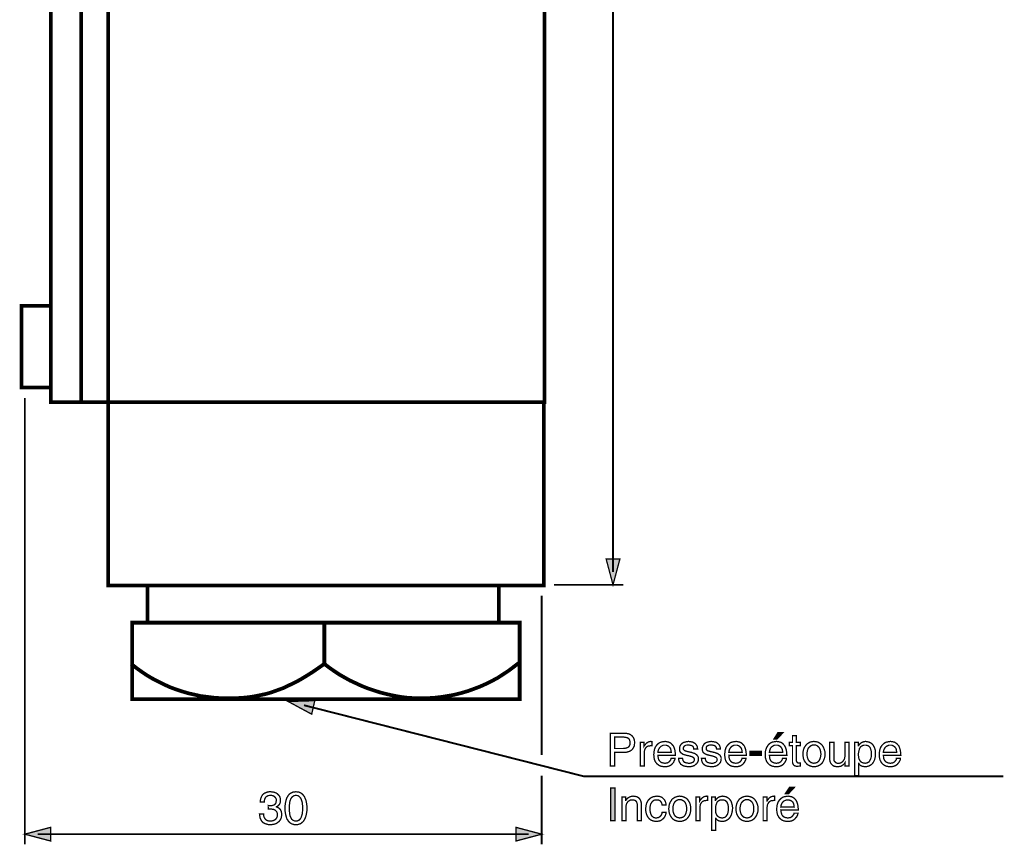
# Model space of a CAD drawing. Extents: x -2.34 to 2.33, y -3.81 to 3.8.
# Drawn here: x -2.34 to -0.09, y 0.03 to 1.91 of the extents above; entities that cross this region are included whole.
import ezdxf

# ---------------------------------------------------------------- set-up
doc = ezdxf.new("R2010")
doc.units = 0
doc.header["$LTSCALE"] = 0.000394
doc.layers.add('PLAN_1', color=7, linetype='CONTINUOUS')

msp = doc.modelspace()

# ---------------------------------------------------------------- linework, layer by layer
at = {"layer": 'PLAN_1', "linetype": 'CONTINUOUS', "const_width": 0.008551}
for points in [[(-1.138102, 1.039063), (-1.138102, 3.542823), (-2.224382, 3.542823), (-2.26572, 3.24013), (-2.135047, 3.24013), (-2.135047, 1.039063), (-1.138102, 1.039063)], [(-2.135047, 1.039063), (-2.135047, 3.239654), (-2.26572, 3.239654), (-2.26572, 1.039063), (-2.135047, 1.039063)], [(-2.196346, 3.239181), (-2.196346, 1.040012)], [(-2.26572, 1.072799), (-2.26572, 1.259075), (-2.332724, 1.259075), (-2.332724, 1.072799), (-2.26572, 1.072799)], [(-1.139528, 0.620421), (-1.139528, 1.039063), (-2.135047, 1.039063), (-2.135047, 0.620421), (-1.139528, 0.620421)], [(-1.242169, 0.535362), (-1.242169, 0.620421), (-2.045236, 0.620421), (-2.045236, 0.535362), (-1.242169, 0.535362)], [(-1.19465, 0.360492), (-1.19465, 0.535362), (-2.079925, 0.535362), (-2.079925, 0.360492), (-1.19465, 0.360492)], [(-1.64085, 0.535362), (-1.64085, 0.440327)], [(-2.082299, 0.441276), (-2.070894, 0.432248), (-2.059016, 0.423693), (-2.047134, 0.415614), (-2.034307, 0.408012), (-2.021476, 0.401358), (-2.008169, 0.394709), (-1.994866, 0.388531), (-1.981083, 0.383303), (-1.966831, 0.378551), (-1.952575, 0.374276), (-1.937843, 0.370949), (-1.92311, 0.367622), (-1.907906, 0.36572), (-1.892701, 0.363819), (-1.877492, 0.36287), (-1.861811, 0.362394), (-1.84613, 0.36287), (-1.830925, 0.363346), (-1.816193, 0.364772), (-1.802413, 0.366669), (-1.788634, 0.369524), (-1.774854, 0.372374), (-1.761547, 0.376173), (-1.748717, 0.380925), (-1.735413, 0.385677), (-1.722583, 0.391854), (-1.709276, 0.398031), (-1.695972, 0.405161), (-1.682665, 0.41324), (-1.668886, 0.421791), (-1.655106, 0.431295), (-1.64085, 0.441276), (-1.630398, 0.433197), (-1.618992, 0.425118), (-1.607587, 0.417516), (-1.595232, 0.41039), (-1.582402, 0.40326), (-1.569098, 0.397083), (-1.555791, 0.390906), (-1.541535, 0.385205), (-1.52728, 0.380453), (-1.512551, 0.375701), (-1.497343, 0.371898), (-1.482138, 0.368571), (-1.466933, 0.36572), (-1.451252, 0.363819), (-1.435571, 0.36287), (-1.41989, 0.362394), (-1.404209, 0.36287), (-1.388528, 0.363819), (-1.372846, 0.36572), (-1.357638, 0.368098), (-1.342433, 0.370949), (-1.327701, 0.374748), (-1.312972, 0.379028), (-1.298717, 0.384252), (-1.284933, 0.38948), (-1.271154, 0.395657), (-1.25785, 0.402311), (-1.244543, 0.409437), (-1.232189, 0.417516), (-1.219835, 0.425594), (-1.207953, 0.434622), (-1.196075, 0.44365)]]:
    msp.add_lwpolyline(points, dxfattribs=at)
at = {"layer": 'PLAN_1', "color": 2, "linetype": 'CONTINUOUS'}
for points, const_width in [([(-0.981291, 0.651307), (-0.981291, 3.516213)], 0.004276), ([(-2.325122, 0.028811), (-2.325122, 1.049039)], 0.004276), ([(-0.981291, 0.621846), (-0.996972, 0.680772), (-0.96561, 0.680772), (-0.981291, 0.621846)], 0.003), ([(-0.957531, 0.621846), (-1.115768, 0.621846)], 0.004276), ([(-1.14428, 0.232669), (-1.14428, 0.597138)], 0.004276), ([(-1.723531, 0.355268), (-1.669839, 0.32628), (-1.662709, 0.357169), (-1.723531, 0.355268)], 0.003), ([(-1.687417, 0.346713), (-1.047815, 0.184201), (-0.089362, 0.184201)], 0.004276), ([(-0.977488, 0.207957), (-0.987469, 0.207957), (-0.987469, 0.282563), (-0.954205, 0.282563), (-0.948976, 0.282087), (-0.944701, 0.281138), (-0.940898, 0.279236), (-0.937571, 0.276386), (-0.935197, 0.273535), (-0.933295, 0.269732), (-0.932346, 0.265933), (-0.93187, 0.261654), (-0.932346, 0.257378), (-0.932823, 0.253575), (-0.93472, 0.249776), (-0.936622, 0.246449), (-0.938047, 0.245024), (-0.939949, 0.243598), (-0.94185, 0.242173), (-0.943752, 0.24122), (-0.946126, 0.240748), (-0.948504, 0.239795), (-0.950878, 0.239319), (-0.954205, 0.239319), (-0.977488, 0.239319), (-0.977488, 0.207957)], 0.003), ([(-0.977488, 0.247874), (-0.957531, 0.247874), (-0.954205, 0.24835), (-0.951354, 0.248823), (-0.948504, 0.249776), (-0.946602, 0.250724), (-0.944701, 0.252626), (-0.943276, 0.255004), (-0.942323, 0.257854), (-0.942323, 0.261654), (-0.942799, 0.264504), (-0.943276, 0.267358), (-0.944701, 0.269732), (-0.946602, 0.271157), (-0.948504, 0.272583), (-0.951354, 0.273059), (-0.954205, 0.273535), (-0.957055, 0.274008), (-0.977488, 0.274008), (-0.977488, 0.247874)], 0.003), ([(-0.606366, 0.269732), (-0.613496, 0.269732), (-0.604465, 0.283988), (-0.593063, 0.283988), (-0.606366, 0.269732)], 0.003), ([(-0.562173, 0.254528), (-0.562173, 0.219362), (-0.561701, 0.217937), (-0.561224, 0.216988), (-0.560748, 0.216035), (-0.559799, 0.215563), (-0.558846, 0.215087), (-0.557898, 0.215087), (-0.557421, 0.215087), (-0.556472, 0.215087), (-0.553146, 0.215087), (-0.553146, 0.207957), (-0.554571, 0.207957), (-0.555524, 0.207484), (-0.556472, 0.207484), (-0.557421, 0.207484), (-0.558374, 0.207484), (-0.558846, 0.207008), (-0.559799, 0.207008), (-0.560276, 0.207008), (-0.563126, 0.207484), (-0.5655, 0.207957), (-0.567402, 0.208909), (-0.568827, 0.210335), (-0.56978, 0.212236), (-0.570728, 0.214138), (-0.571205, 0.216512), (-0.571205, 0.218886), (-0.571205, 0.254528), (-0.578331, 0.254528), (-0.578331, 0.26213), (-0.571205, 0.26213), (-0.571205, 0.277335), (-0.562173, 0.277335), (-0.562173, 0.26213), (-0.553146, 0.26213), (-0.553146, 0.254528), (-0.562173, 0.254528)], 0.003), ([(-0.910012, 0.207957), (-0.919039, 0.207957), (-0.919039, 0.26213), (-0.910488, 0.26213), (-0.910488, 0.253102), (-0.909063, 0.255476), (-0.907161, 0.257378), (-0.905736, 0.25928), (-0.903835, 0.260705), (-0.901933, 0.26213), (-0.899559, 0.263079), (-0.897657, 0.263555), (-0.894807, 0.264031), (-0.894331, 0.264031), (-0.893854, 0.263555), (-0.893382, 0.263555), (-0.892906, 0.263555), (-0.892429, 0.263555), (-0.892429, 0.254051), (-0.896232, 0.254051), (-0.899083, 0.253575), (-0.901933, 0.253102), (-0.904311, 0.251677), (-0.906209, 0.249776), (-0.907638, 0.247398), (-0.909063, 0.245024), (-0.909535, 0.242173), (-0.910012, 0.239319), (-0.910012, 0.207957)], 0.003), ([(-0.839685, 0.225067), (-0.839685, 0.223638), (-0.840157, 0.222213), (-0.84111, 0.220315), (-0.842059, 0.218413), (-0.843012, 0.216035), (-0.844909, 0.214138), (-0.846811, 0.21176), (-0.849189, 0.209858), (-0.850138, 0.209386), (-0.851091, 0.208909), (-0.852516, 0.207957), (-0.854413, 0.207484), (-0.856315, 0.207008), (-0.858217, 0.206531), (-0.861067, 0.206531), (-0.863917, 0.206059), (-0.866772, 0.206531), (-0.869146, 0.207008), (-0.871996, 0.207484), (-0.874374, 0.208433), (-0.876276, 0.209386), (-0.878173, 0.210811), (-0.880075, 0.212236), (-0.881976, 0.214138), (-0.883402, 0.216035), (-0.884827, 0.217937), (-0.885776, 0.220315), (-0.886728, 0.222689), (-0.887677, 0.227917), (-0.888154, 0.233618), (-0.887677, 0.239795), (-0.886728, 0.2455), (-0.885776, 0.247874), (-0.884827, 0.250724), (-0.883402, 0.252626), (-0.881976, 0.255004), (-0.880075, 0.256902), (-0.878173, 0.258803), (-0.876276, 0.260228), (-0.873898, 0.261654), (-0.871047, 0.262606), (-0.868669, 0.263079), (-0.865343, 0.263555), (-0.86202, 0.264031), (-0.859165, 0.263555), (-0.856791, 0.263079), (-0.854413, 0.262606), (-0.852039, 0.261654), (-0.849661, 0.260228), (-0.847764, 0.258803), (-0.846339, 0.256902), (-0.844437, 0.255004), (-0.843012, 0.253102), (-0.842059, 0.250724), (-0.84111, 0.247874), (-0.840157, 0.245024), (-0.839209, 0.238846), (-0.838732, 0.232193), (-0.87865, 0.232193), (-0.878173, 0.227917), (-0.877701, 0.224591), (-0.876276, 0.221264), (-0.874374, 0.218886), (-0.872472, 0.216988), (-0.869622, 0.215563), (-0.866295, 0.21461), (-0.862492, 0.214138), (-0.859642, 0.21461), (-0.856791, 0.215087), (-0.854413, 0.216512), (-0.852516, 0.217937), (-0.851091, 0.219839), (-0.849661, 0.22174), (-0.849189, 0.223165), (-0.848713, 0.225067), (-0.839685, 0.225067)], 0.003), ([(-0.848236, 0.239319), (-0.848713, 0.242646), (-0.849189, 0.2455), (-0.850138, 0.24835), (-0.852039, 0.250724), (-0.853941, 0.252626), (-0.856315, 0.254051), (-0.859642, 0.255476), (-0.863445, 0.255476), (-0.866295, 0.255476), (-0.869146, 0.254051), (-0.871996, 0.252626), (-0.873898, 0.250724), (-0.875799, 0.24835), (-0.877224, 0.2455), (-0.878173, 0.242646), (-0.87865, 0.239319), (-0.848236, 0.239319)], 0.003), ([(-0.796917, 0.246925), (-0.796917, 0.24835), (-0.797394, 0.249776), (-0.797866, 0.251201), (-0.798819, 0.252626), (-0.80072, 0.254051), (-0.803094, 0.255004), (-0.805945, 0.255476), (-0.809748, 0.255953), (-0.811173, 0.255953), (-0.812598, 0.255476), (-0.8145, 0.255476), (-0.816402, 0.254528), (-0.817827, 0.253575), (-0.819252, 0.25215), (-0.820201, 0.250252), (-0.820677, 0.24835), (-0.820677, 0.246449), (-0.820201, 0.2455), (-0.819252, 0.244547), (-0.818299, 0.243598), (-0.816874, 0.242646), (-0.815449, 0.242173), (-0.813075, 0.241697), (-0.810697, 0.240748), (-0.801669, 0.238846), (-0.797866, 0.237421), (-0.794543, 0.236469), (-0.791689, 0.234571), (-0.789791, 0.233142), (-0.788362, 0.231244), (-0.786937, 0.229343), (-0.786465, 0.226965), (-0.786465, 0.224114), (-0.786465, 0.220315), (-0.78789, 0.216512), (-0.789791, 0.213661), (-0.792642, 0.211283), (-0.795492, 0.208909), (-0.799291, 0.207484), (-0.803571, 0.206531), (-0.807846, 0.206059), (-0.81165, 0.206531), (-0.814976, 0.207008), (-0.817827, 0.207484), (-0.820677, 0.208433), (-0.822579, 0.209386), (-0.824476, 0.210811), (-0.826378, 0.21176), (-0.827331, 0.213185), (-0.829228, 0.216512), (-0.830657, 0.219362), (-0.83113, 0.222689), (-0.83113, 0.225539), (-0.822579, 0.225539), (-0.822102, 0.223638), (-0.821626, 0.22174), (-0.821154, 0.219839), (-0.819724, 0.217937), (-0.818299, 0.216512), (-0.815449, 0.215563), (-0.812122, 0.21461), (-0.807846, 0.214138), (-0.805472, 0.214138), (-0.803094, 0.21461), (-0.801193, 0.215563), (-0.799291, 0.216035), (-0.797866, 0.217461), (-0.796441, 0.218886), (-0.795492, 0.220787), (-0.795492, 0.222689), (-0.795492, 0.224114), (-0.795969, 0.225539), (-0.796917, 0.226492), (-0.797866, 0.227441), (-0.799291, 0.22839), (-0.801193, 0.229343), (-0.803571, 0.229819), (-0.806421, 0.230768), (-0.816874, 0.233142), (-0.819724, 0.234094), (-0.822102, 0.235043), (-0.824004, 0.236469), (-0.825906, 0.237894), (-0.827331, 0.239319), (-0.828756, 0.241697), (-0.829228, 0.243598), (-0.829228, 0.246449), (-0.829228, 0.250724), (-0.827803, 0.254051), (-0.825906, 0.257378), (-0.823051, 0.259752), (-0.820201, 0.261654), (-0.816402, 0.262606), (-0.812598, 0.263555), (-0.808795, 0.264031), (-0.805472, 0.263555), (-0.802146, 0.263079), (-0.799768, 0.262606), (-0.797394, 0.261654), (-0.795492, 0.260228), (-0.793591, 0.25928), (-0.792165, 0.257854), (-0.791217, 0.256429), (-0.789315, 0.253575), (-0.788362, 0.250724), (-0.788362, 0.24835), (-0.78789, 0.246925), (-0.796917, 0.246925)], 0.003), ([(-0.744646, 0.246925), (-0.745122, 0.24835), (-0.745122, 0.249776), (-0.746071, 0.251201), (-0.747024, 0.252626), (-0.748449, 0.254051), (-0.750823, 0.255004), (-0.753677, 0.255476), (-0.757953, 0.255953), (-0.758902, 0.255953), (-0.760803, 0.255476), (-0.762228, 0.255476), (-0.76413, 0.254528), (-0.766031, 0.253575), (-0.767457, 0.25215), (-0.768406, 0.250252), (-0.768406, 0.24835), (-0.768406, 0.246449), (-0.767929, 0.2455), (-0.767457, 0.244547), (-0.766031, 0.243598), (-0.765079, 0.242646), (-0.763177, 0.242173), (-0.76128, 0.241697), (-0.758425, 0.240748), (-0.749398, 0.238846), (-0.745598, 0.237421), (-0.742272, 0.236469), (-0.739894, 0.234571), (-0.73752, 0.233142), (-0.736094, 0.231244), (-0.735142, 0.229343), (-0.734193, 0.226965), (-0.734193, 0.224114), (-0.734669, 0.220315), (-0.735618, 0.216512), (-0.737992, 0.213661), (-0.74037, 0.211283), (-0.743697, 0.208909), (-0.747024, 0.207484), (-0.751299, 0.206531), (-0.755575, 0.206059), (-0.759378, 0.206531), (-0.762705, 0.207008), (-0.766031, 0.207484), (-0.768406, 0.208433), (-0.770783, 0.209386), (-0.772681, 0.210811), (-0.77411, 0.21176), (-0.775535, 0.213185), (-0.777433, 0.216512), (-0.778386, 0.219362), (-0.778858, 0.222689), (-0.779335, 0.225539), (-0.770307, 0.225539), (-0.770307, 0.223638), (-0.769831, 0.22174), (-0.768882, 0.219839), (-0.767929, 0.217937), (-0.766031, 0.216512), (-0.763654, 0.215563), (-0.760327, 0.21461), (-0.756051, 0.214138), (-0.753201, 0.214138), (-0.751299, 0.21461), (-0.748925, 0.215563), (-0.747024, 0.216035), (-0.745598, 0.217461), (-0.744173, 0.218886), (-0.743697, 0.220787), (-0.74322, 0.222689), (-0.743697, 0.224114), (-0.744173, 0.225539), (-0.744646, 0.226492), (-0.746071, 0.227441), (-0.747496, 0.22839), (-0.749398, 0.229343), (-0.751299, 0.229819), (-0.75415, 0.230768), (-0.764606, 0.233142), (-0.767457, 0.234094), (-0.769831, 0.235043), (-0.772209, 0.236469), (-0.77411, 0.237894), (-0.775535, 0.239319), (-0.776484, 0.241697), (-0.776961, 0.243598), (-0.777433, 0.246449), (-0.776961, 0.250724), (-0.775535, 0.254051), (-0.773634, 0.257378), (-0.771256, 0.259752), (-0.767929, 0.261654), (-0.764606, 0.262606), (-0.760803, 0.263555), (-0.757, 0.264031), (-0.753201, 0.263555), (-0.75035, 0.263079), (-0.747496, 0.262606), (-0.745122, 0.261654), (-0.74322, 0.260228), (-0.741795, 0.25928), (-0.74037, 0.257854), (-0.738945, 0.256429), (-0.73752, 0.253575), (-0.736567, 0.250724), (-0.736094, 0.24835), (-0.736094, 0.246925), (-0.744646, 0.246925)], 0.003), ([(-0.677646, 0.225067), (-0.677646, 0.223638), (-0.678122, 0.222213), (-0.679071, 0.220315), (-0.68002, 0.218413), (-0.680972, 0.216035), (-0.682874, 0.214138), (-0.684772, 0.21176), (-0.68715, 0.209858), (-0.688098, 0.209386), (-0.689051, 0.208909), (-0.690476, 0.207957), (-0.692378, 0.207484), (-0.694276, 0.207008), (-0.696177, 0.206531), (-0.699028, 0.206531), (-0.701878, 0.206059), (-0.704732, 0.206531), (-0.707106, 0.207008), (-0.709957, 0.207484), (-0.712335, 0.208433), (-0.714236, 0.209386), (-0.716134, 0.210811), (-0.718035, 0.212236), (-0.719937, 0.214138), (-0.721362, 0.216035), (-0.722787, 0.217937), (-0.72374, 0.220315), (-0.724689, 0.222689), (-0.725638, 0.227917), (-0.726114, 0.233618), (-0.725638, 0.239795), (-0.724689, 0.2455), (-0.72374, 0.247874), (-0.722787, 0.250724), (-0.721362, 0.252626), (-0.719937, 0.255004), (-0.718035, 0.256902), (-0.716134, 0.258803), (-0.714236, 0.260228), (-0.711858, 0.261654), (-0.709008, 0.262606), (-0.70663, 0.263079), (-0.703307, 0.263555), (-0.69998, 0.264031), (-0.697126, 0.263555), (-0.694752, 0.263079), (-0.691902, 0.262606), (-0.69, 0.261654), (-0.687626, 0.260228), (-0.685724, 0.258803), (-0.684299, 0.256902), (-0.682398, 0.255004), (-0.680972, 0.253102), (-0.68002, 0.250724), (-0.679071, 0.247874), (-0.678122, 0.245024), (-0.677169, 0.238846), (-0.676697, 0.232193), (-0.71661, 0.232193), (-0.716134, 0.227917), (-0.715661, 0.224591), (-0.714236, 0.221264), (-0.712335, 0.218886), (-0.710433, 0.216988), (-0.707583, 0.215563), (-0.704256, 0.21461), (-0.700453, 0.214138), (-0.697602, 0.21461), (-0.694752, 0.215087), (-0.692378, 0.216512), (-0.690476, 0.217937), (-0.689051, 0.219839), (-0.687626, 0.22174), (-0.68715, 0.223165), (-0.686673, 0.225067), (-0.677646, 0.225067)], 0.003), ([(-0.686197, 0.239319), (-0.686673, 0.242646), (-0.68715, 0.2455), (-0.688098, 0.24835), (-0.69, 0.250724), (-0.691902, 0.252626), (-0.694276, 0.254051), (-0.697602, 0.255476), (-0.701406, 0.255476), (-0.704256, 0.255476), (-0.707106, 0.254051), (-0.709957, 0.252626), (-0.711858, 0.250724), (-0.71376, 0.24835), (-0.715185, 0.2455), (-0.716134, 0.242646), (-0.71661, 0.239319), (-0.686197, 0.239319)], 0.003), ([(-0.584984, 0.225067), (-0.584984, 0.223638), (-0.585461, 0.222213), (-0.586409, 0.220315), (-0.587358, 0.218413), (-0.588783, 0.216035), (-0.590213, 0.214138), (-0.59211, 0.21176), (-0.594488, 0.209858), (-0.595437, 0.209386), (-0.596862, 0.208909), (-0.597815, 0.207957), (-0.599713, 0.207484), (-0.601614, 0.207008), (-0.603516, 0.206531), (-0.606366, 0.206531), (-0.609217, 0.206059), (-0.612071, 0.206531), (-0.614921, 0.207008), (-0.617295, 0.207484), (-0.619673, 0.208433), (-0.621575, 0.209386), (-0.623949, 0.210811), (-0.625374, 0.212236), (-0.627276, 0.214138), (-0.628701, 0.216035), (-0.630126, 0.217937), (-0.631079, 0.220315), (-0.632028, 0.222689), (-0.633453, 0.227917), (-0.633453, 0.233618), (-0.633453, 0.239795), (-0.632028, 0.2455), (-0.631079, 0.247874), (-0.630126, 0.250724), (-0.628701, 0.252626), (-0.627276, 0.255004), (-0.62585, 0.256902), (-0.623949, 0.258803), (-0.621575, 0.260228), (-0.619197, 0.261654), (-0.616823, 0.262606), (-0.613969, 0.263079), (-0.610646, 0.263555), (-0.607791, 0.264031), (-0.604941, 0.263555), (-0.602091, 0.263079), (-0.599713, 0.262606), (-0.597339, 0.261654), (-0.594965, 0.260228), (-0.593063, 0.258803), (-0.591638, 0.256902), (-0.589736, 0.255004), (-0.588783, 0.253102), (-0.587358, 0.250724), (-0.586409, 0.247874), (-0.585461, 0.245024), (-0.584508, 0.238846), (-0.584031, 0.232193), (-0.623949, 0.232193), (-0.623472, 0.227917), (-0.623, 0.224591), (-0.621575, 0.221264), (-0.620146, 0.218886), (-0.617772, 0.216988), (-0.614921, 0.215563), (-0.611594, 0.21461), (-0.608268, 0.214138), (-0.604941, 0.21461), (-0.602091, 0.215087), (-0.599713, 0.216512), (-0.597815, 0.217937), (-0.59639, 0.219839), (-0.594965, 0.22174), (-0.594488, 0.223165), (-0.594012, 0.225067), (-0.584984, 0.225067)], 0.003), ([(-0.593535, 0.239319), (-0.594012, 0.242646), (-0.594488, 0.2455), (-0.595913, 0.24835), (-0.597339, 0.250724), (-0.59924, 0.252626), (-0.601614, 0.254051), (-0.604941, 0.255476), (-0.608744, 0.255476), (-0.612071, 0.255476), (-0.614921, 0.254051), (-0.617295, 0.252626), (-0.619673, 0.250724), (-0.621575, 0.24835), (-0.622524, 0.2455), (-0.623472, 0.242646), (-0.623949, 0.239319), (-0.593535, 0.239319)], 0.003), ([(-0.52226, 0.264031), (-0.518933, 0.263555), (-0.516083, 0.263079), (-0.513232, 0.262606), (-0.510854, 0.261181), (-0.50848, 0.259752), (-0.506579, 0.258327), (-0.504677, 0.256902), (-0.502776, 0.254528), (-0.500402, 0.250252), (-0.4985, 0.2455), (-0.497075, 0.240272), (-0.496598, 0.235043), (-0.497075, 0.229819), (-0.4985, 0.224591), (-0.500402, 0.219839), (-0.502776, 0.215563), (-0.504677, 0.213661), (-0.506579, 0.21176), (-0.50848, 0.210335), (-0.510854, 0.208909), (-0.513232, 0.207957), (-0.516083, 0.207008), (-0.518933, 0.206531), (-0.52226, 0.206531), (-0.52511, 0.206531), (-0.527961, 0.207008), (-0.530811, 0.207957), (-0.533189, 0.208909), (-0.535563, 0.210335), (-0.537941, 0.21176), (-0.539366, 0.213661), (-0.541268, 0.215563), (-0.544118, 0.219839), (-0.54602, 0.224591), (-0.546969, 0.229819), (-0.547445, 0.235043), (-0.546969, 0.240272), (-0.54602, 0.2455), (-0.544118, 0.250252), (-0.541268, 0.254528), (-0.539366, 0.256902), (-0.537941, 0.258327), (-0.535563, 0.259752), (-0.533189, 0.261181), (-0.530811, 0.262606), (-0.527961, 0.263079), (-0.52511, 0.263555), (-0.52226, 0.264031)], 0.003), ([(-0.52226, 0.214138), (-0.519882, 0.21461), (-0.517508, 0.215087), (-0.515606, 0.215563), (-0.514181, 0.216512), (-0.511331, 0.218886), (-0.509429, 0.22174), (-0.508004, 0.225539), (-0.507051, 0.228866), (-0.506579, 0.232193), (-0.506102, 0.235043), (-0.506579, 0.237894), (-0.507051, 0.24122), (-0.508004, 0.245024), (-0.509429, 0.24835), (-0.511331, 0.251201), (-0.514181, 0.253575), (-0.515606, 0.254528), (-0.517508, 0.255476), (-0.519882, 0.255953), (-0.52226, 0.255953), (-0.524634, 0.255953), (-0.526535, 0.255476), (-0.528437, 0.254528), (-0.529862, 0.253575), (-0.532713, 0.251201), (-0.535091, 0.24835), (-0.536516, 0.245024), (-0.537465, 0.24122), (-0.537941, 0.237894), (-0.537941, 0.235043), (-0.537941, 0.232193), (-0.537465, 0.228866), (-0.536516, 0.225539), (-0.535091, 0.22174), (-0.532713, 0.218886), (-0.529862, 0.216512), (-0.528437, 0.215563), (-0.526535, 0.215087), (-0.524634, 0.21461), (-0.52226, 0.214138)], 0.003), ([(-0.45098, 0.207957), (-0.45098, 0.215563), (-0.45098, 0.216035), (-0.452406, 0.213661), (-0.454307, 0.21176), (-0.455732, 0.210335), (-0.45811, 0.208909), (-0.460008, 0.207484), (-0.462386, 0.207008), (-0.465236, 0.206531), (-0.468563, 0.206059), (-0.471413, 0.206531), (-0.474264, 0.207008), (-0.477591, 0.207957), (-0.479969, 0.209858), (-0.482343, 0.212236), (-0.484244, 0.215087), (-0.485669, 0.218886), (-0.486146, 0.223165), (-0.486146, 0.26213), (-0.476642, 0.26213), (-0.476642, 0.226016), (-0.476642, 0.223165), (-0.476165, 0.220315), (-0.475217, 0.218413), (-0.473791, 0.216988), (-0.472366, 0.215563), (-0.470465, 0.21461), (-0.468563, 0.214138), (-0.466185, 0.214138), (-0.464287, 0.214138), (-0.462386, 0.21461), (-0.460484, 0.215087), (-0.459059, 0.216035), (-0.456685, 0.217937), (-0.454783, 0.220315), (-0.452882, 0.223165), (-0.451933, 0.226016), (-0.451457, 0.229343), (-0.451457, 0.232193), (-0.451457, 0.26213), (-0.442429, 0.26213), (-0.442429, 0.207957), (-0.45098, 0.207957)], 0.003), ([(-0.429122, 0.26213), (-0.420567, 0.26213), (-0.420567, 0.254528), (-0.420094, 0.254528), (-0.419618, 0.255953), (-0.418193, 0.257378), (-0.416768, 0.258803), (-0.414866, 0.260228), (-0.412965, 0.261654), (-0.410591, 0.262606), (-0.40774, 0.263555), (-0.403937, 0.264031), (-0.401563, 0.263555), (-0.399185, 0.263079), (-0.396811, 0.262606), (-0.394433, 0.261654), (-0.392531, 0.260705), (-0.390634, 0.25928), (-0.388732, 0.257854), (-0.387307, 0.255953), (-0.384929, 0.25215), (-0.383028, 0.247398), (-0.381602, 0.242173), (-0.381602, 0.236469), (-0.381602, 0.231717), (-0.382555, 0.226492), (-0.38398, 0.221264), (-0.386354, 0.216512), (-0.38778, 0.21461), (-0.389681, 0.212236), (-0.391583, 0.210811), (-0.393957, 0.209386), (-0.396335, 0.207957), (-0.399185, 0.207008), (-0.402035, 0.206531), (-0.405362, 0.206059), (-0.40774, 0.206531), (-0.410114, 0.207008), (-0.412492, 0.207484), (-0.41439, 0.208433), (-0.416291, 0.209386), (-0.417717, 0.210811), (-0.418669, 0.212236), (-0.419618, 0.213661), (-0.420094, 0.213661), (-0.420094, 0.186098), (-0.429122, 0.186098), (-0.429122, 0.26213)], 0.003), ([(-0.405362, 0.214138), (-0.402035, 0.21461), (-0.399185, 0.215563), (-0.396335, 0.217461), (-0.394433, 0.220315), (-0.393008, 0.223165), (-0.391583, 0.226965), (-0.391106, 0.230768), (-0.391106, 0.235043), (-0.391106, 0.237894), (-0.391106, 0.24122), (-0.392059, 0.244547), (-0.393008, 0.247874), (-0.393957, 0.249776), (-0.394909, 0.251201), (-0.395858, 0.25215), (-0.397283, 0.253575), (-0.399185, 0.254528), (-0.401087, 0.255004), (-0.403461, 0.255476), (-0.405839, 0.255476), (-0.408213, 0.255476), (-0.410114, 0.255004), (-0.412016, 0.254051), (-0.413441, 0.253102), (-0.414866, 0.25215), (-0.416291, 0.250724), (-0.417244, 0.248823), (-0.418193, 0.247398), (-0.419142, 0.243598), (-0.420094, 0.239795), (-0.420567, 0.235996), (-0.420567, 0.232669), (-0.420094, 0.227441), (-0.419142, 0.223638), (-0.417244, 0.220315), (-0.415343, 0.217937), (-0.412965, 0.216035), (-0.410114, 0.215087), (-0.40774, 0.21461), (-0.405362, 0.214138)], 0.003), ([(-0.324583, 0.225067), (-0.324583, 0.223638), (-0.325055, 0.222213), (-0.325531, 0.220315), (-0.326957, 0.218413), (-0.327906, 0.216035), (-0.329807, 0.214138), (-0.331709, 0.21176), (-0.334087, 0.209858), (-0.335035, 0.209386), (-0.335984, 0.208909), (-0.337409, 0.207957), (-0.339311, 0.207484), (-0.340736, 0.207008), (-0.343114, 0.206531), (-0.345965, 0.206531), (-0.348815, 0.206059), (-0.351665, 0.206531), (-0.354043, 0.207008), (-0.356894, 0.207484), (-0.359268, 0.208433), (-0.361169, 0.209386), (-0.363071, 0.210811), (-0.364972, 0.212236), (-0.366874, 0.214138), (-0.368299, 0.216035), (-0.369248, 0.217937), (-0.370673, 0.220315), (-0.371626, 0.222689), (-0.372575, 0.227917), (-0.373051, 0.233618), (-0.372575, 0.239795), (-0.371626, 0.2455), (-0.370673, 0.247874), (-0.369724, 0.250724), (-0.368299, 0.252626), (-0.366874, 0.255004), (-0.364972, 0.256902), (-0.363071, 0.258803), (-0.361169, 0.260228), (-0.358795, 0.261654), (-0.355945, 0.262606), (-0.353091, 0.263079), (-0.35024, 0.263555), (-0.346913, 0.264031), (-0.344063, 0.263555), (-0.341689, 0.263079), (-0.338835, 0.262606), (-0.336937, 0.261654), (-0.334559, 0.260228), (-0.332657, 0.258803), (-0.331232, 0.256902), (-0.329335, 0.255004), (-0.327906, 0.253102), (-0.326957, 0.250724), (-0.326008, 0.247874), (-0.325055, 0.245024), (-0.324106, 0.238846), (-0.32363, 0.232193), (-0.363547, 0.232193), (-0.363071, 0.227917), (-0.362594, 0.224591), (-0.361169, 0.221264), (-0.359268, 0.218886), (-0.35737, 0.216988), (-0.35452, 0.215563), (-0.351193, 0.21461), (-0.34739, 0.214138), (-0.344539, 0.21461), (-0.341689, 0.215087), (-0.339311, 0.216512), (-0.337409, 0.217937), (-0.335984, 0.219839), (-0.334559, 0.22174), (-0.33361, 0.223165), (-0.33361, 0.225067), (-0.324583, 0.225067)], 0.003), ([(-0.333134, 0.239319), (-0.33361, 0.242646), (-0.334087, 0.2455), (-0.335035, 0.24835), (-0.336937, 0.250724), (-0.338835, 0.252626), (-0.341213, 0.254051), (-0.344539, 0.255476), (-0.348339, 0.255476), (-0.351193, 0.255476), (-0.354043, 0.254051), (-0.356894, 0.252626), (-0.358795, 0.250724), (-0.360697, 0.24835), (-0.362122, 0.2455), (-0.363071, 0.242646), (-0.363547, 0.239319), (-0.333134, 0.239319)], 0.003), ([(-0.64248, 0.232193), (-0.668142, 0.232193), (-0.668142, 0.24122), (-0.64248, 0.24122), (-0.64248, 0.232193)], 0.003), ([(-1.14428, 0.028811), (-1.14428, 0.185626)], 0.004276), ([(-0.977012, 0.082984), (-0.986992, 0.082984), (-0.986992, 0.157591), (-0.977012, 0.157591), (-0.977012, 0.082984)], 0.003), ([(-0.580232, 0.14476), (-0.587358, 0.14476), (-0.577854, 0.159016), (-0.566925, 0.159016), (-0.580232, 0.14476)], 0.003), ([(-1.76915, 0.117673), (-1.768677, 0.117197), (-1.768201, 0.117197), (-1.767724, 0.117197), (-1.766776, 0.117197), (-1.766299, 0.117197), (-1.765823, 0.117197), (-1.76535, 0.117197), (-1.764398, 0.117197), (-1.762024, 0.117197), (-1.759173, 0.117673), (-1.756795, 0.118622), (-1.754894, 0.119575), (-1.752996, 0.121472), (-1.751571, 0.123374), (-1.751094, 0.126224), (-1.750618, 0.129079), (-1.750618, 0.130976), (-1.751094, 0.132878), (-1.752043, 0.13478), (-1.753469, 0.136681), (-1.754894, 0.138106), (-1.757272, 0.139531), (-1.760598, 0.14048), (-1.763925, 0.140957), (-1.766299, 0.14048), (-1.768201, 0.14048), (-1.770102, 0.139531), (-1.771528, 0.139055), (-1.774378, 0.137157), (-1.775803, 0.13478), (-1.777228, 0.132406), (-1.777705, 0.129551), (-1.778181, 0.127177), (-1.778181, 0.125276), (-1.787209, 0.125276), (-1.787209, 0.129079), (-1.786256, 0.133354), (-1.784831, 0.137157), (-1.782933, 0.140957), (-1.781504, 0.142858), (-1.779606, 0.144283), (-1.777705, 0.145709), (-1.775327, 0.146657), (-1.772953, 0.14761), (-1.770102, 0.148559), (-1.767252, 0.149035), (-1.763925, 0.149035), (-1.758697, 0.148559), (-1.754421, 0.14761), (-1.750142, 0.145709), (-1.747291, 0.143335), (-1.744441, 0.14048), (-1.742539, 0.13763), (-1.741591, 0.133831), (-1.741114, 0.129551), (-1.741114, 0.126224), (-1.742067, 0.123374), (-1.743016, 0.121), (-1.744441, 0.119098), (-1.745866, 0.117673), (-1.747291, 0.116248), (-1.748717, 0.115295), (-1.750618, 0.114823), (-1.750618, 0.114346), (-1.747768, 0.113398), (-1.74539, 0.111972), (-1.743492, 0.110543), (-1.741591, 0.108646), (-1.740165, 0.106268), (-1.739213, 0.103894), (-1.73874, 0.101039), (-1.738264, 0.09724), (-1.73874, 0.092965), (-1.739689, 0.088685), (-1.741591, 0.084886), (-1.744441, 0.081083), (-1.746343, 0.079657), (-1.748244, 0.078232), (-1.750142, 0.076807), (-1.75252, 0.075858), (-1.75537, 0.074906), (-1.75822, 0.074429), (-1.761071, 0.073957), (-1.764398, 0.073957), (-1.766776, 0.073957), (-1.768677, 0.073957), (-1.770575, 0.074429), (-1.772004, 0.074906), (-1.773902, 0.075382), (-1.775327, 0.075858), (-1.776756, 0.076331), (-1.778181, 0.077283), (-1.781031, 0.078709), (-1.783406, 0.081083), (-1.784831, 0.083461), (-1.786256, 0.086311), (-1.787685, 0.089161), (-1.788157, 0.092012), (-1.788634, 0.094862), (-1.78911, 0.098189), (-1.779606, 0.098189), (-1.779606, 0.095339), (-1.77913, 0.092965), (-1.778181, 0.09011), (-1.776756, 0.087736), (-1.774854, 0.085358), (-1.772004, 0.083461), (-1.768677, 0.082508), (-1.763925, 0.082035), (-1.760598, 0.082508), (-1.757748, 0.082984), (-1.754894, 0.084409), (-1.75252, 0.085835), (-1.750618, 0.088213), (-1.749193, 0.090587), (-1.748244, 0.093437), (-1.748244, 0.096291), (-1.748244, 0.098189), (-1.748717, 0.100567), (-1.749193, 0.101992), (-1.749669, 0.103417), (-1.752043, 0.105791), (-1.754421, 0.107693), (-1.756795, 0.108646), (-1.759646, 0.109118), (-1.7625, 0.109594), (-1.76535, 0.109594), (-1.765823, 0.109594), (-1.766299, 0.109594), (-1.766776, 0.109594), (-1.767252, 0.109594), (-1.767724, 0.109594), (-1.768201, 0.109594), (-1.768677, 0.109594), (-1.76915, 0.109594), (-1.76915, 0.117673)], 0.003), ([(-1.705953, 0.073957), (-1.709752, 0.073957), (-1.713079, 0.074906), (-1.715929, 0.075858), (-1.71878, 0.077756), (-1.721157, 0.079657), (-1.723059, 0.081559), (-1.724484, 0.084409), (-1.726386, 0.086787), (-1.728283, 0.092965), (-1.729709, 0.099142), (-1.730661, 0.105319), (-1.730661, 0.111496), (-1.730661, 0.117197), (-1.729709, 0.12385), (-1.728283, 0.130028), (-1.726386, 0.135728), (-1.724484, 0.138583), (-1.723059, 0.140957), (-1.721157, 0.143335), (-1.71878, 0.145232), (-1.715929, 0.146657), (-1.713079, 0.148087), (-1.709752, 0.148559), (-1.705953, 0.149035), (-1.70215, 0.148559), (-1.698823, 0.148087), (-1.695496, 0.146657), (-1.693122, 0.145232), (-1.690744, 0.143335), (-1.688843, 0.140957), (-1.686945, 0.138583), (-1.68552, 0.135728), (-1.683142, 0.130028), (-1.681717, 0.12385), (-1.680768, 0.117197), (-1.680768, 0.111496), (-1.680768, 0.105319), (-1.681717, 0.099142), (-1.683142, 0.092965), (-1.68552, 0.086787), (-1.686945, 0.084409), (-1.688843, 0.081559), (-1.690744, 0.079657), (-1.693122, 0.077756), (-1.695496, 0.075858), (-1.698823, 0.074906), (-1.70215, 0.073957), (-1.705953, 0.073957)], 0.003), ([(-1.705953, 0.140957), (-1.70785, 0.14048), (-1.709276, 0.14048), (-1.711177, 0.139531), (-1.712602, 0.138583), (-1.714028, 0.13763), (-1.715457, 0.136205), (-1.716406, 0.13478), (-1.717354, 0.132878), (-1.719256, 0.128602), (-1.720205, 0.12385), (-1.720681, 0.11815), (-1.721157, 0.111496), (-1.720681, 0.104843), (-1.720205, 0.099142), (-1.719256, 0.093913), (-1.717354, 0.09011), (-1.716406, 0.088213), (-1.715457, 0.086311), (-1.714028, 0.085358), (-1.712602, 0.083933), (-1.711177, 0.083461), (-1.709276, 0.082508), (-1.70785, 0.082035), (-1.705953, 0.082035), (-1.704051, 0.082035), (-1.70215, 0.082508), (-1.700248, 0.083461), (-1.698823, 0.083933), (-1.697398, 0.085358), (-1.696449, 0.086311), (-1.695024, 0.088213), (-1.694071, 0.09011), (-1.692646, 0.093913), (-1.69122, 0.099142), (-1.690744, 0.104843), (-1.690272, 0.111496), (-1.690744, 0.11815), (-1.69122, 0.12385), (-1.692646, 0.128602), (-1.694071, 0.132878), (-1.696449, 0.136205), (-1.698823, 0.138583), (-1.700248, 0.139531), (-1.70215, 0.14048), (-1.704051, 0.14048), (-1.705953, 0.140957)], 0.003), ([(-0.916665, 0.082984), (-0.925693, 0.082984), (-0.925693, 0.116248), (-0.925693, 0.119575), (-0.926169, 0.122425), (-0.927118, 0.124799), (-0.928071, 0.127177), (-0.929969, 0.128602), (-0.93187, 0.129551), (-0.934248, 0.130504), (-0.937571, 0.130504), (-0.939472, 0.130504), (-0.94185, 0.130028), (-0.944224, 0.128602), (-0.946602, 0.127177), (-0.948504, 0.124799), (-0.950402, 0.121472), (-0.951354, 0.117673), (-0.951827, 0.112445), (-0.951827, 0.082984), (-0.960858, 0.082984), (-0.960858, 0.137157), (-0.952303, 0.137157), (-0.952303, 0.129551), (-0.951827, 0.129551), (-0.951354, 0.130976), (-0.949929, 0.132406), (-0.948504, 0.133831), (-0.946602, 0.135256), (-0.944224, 0.136681), (-0.94185, 0.13763), (-0.939, 0.138583), (-0.935673, 0.139055), (-0.932346, 0.138583), (-0.92902, 0.138106), (-0.925693, 0.137157), (-0.922843, 0.135256), (-0.920465, 0.132878), (-0.918567, 0.129551), (-0.917614, 0.127177), (-0.917138, 0.125276), (-0.916665, 0.122902), (-0.916665, 0.120047), (-0.916665, 0.082984)], 0.003), ([(-0.869146, 0.119098), (-0.869622, 0.121472), (-0.870571, 0.12385), (-0.871524, 0.125752), (-0.872949, 0.127654), (-0.874846, 0.129079), (-0.876748, 0.130028), (-0.879126, 0.130504), (-0.881976, 0.130504), (-0.883878, 0.130504), (-0.885776, 0.130028), (-0.887677, 0.129551), (-0.889102, 0.128602), (-0.89148, 0.126701), (-0.893382, 0.12385), (-0.89528, 0.121), (-0.896232, 0.117197), (-0.896709, 0.11387), (-0.896709, 0.110071), (-0.896709, 0.106744), (-0.896232, 0.102941), (-0.89528, 0.099614), (-0.894331, 0.096291), (-0.892429, 0.093437), (-0.889579, 0.091063), (-0.888154, 0.09011), (-0.886252, 0.089638), (-0.88435, 0.089161), (-0.881976, 0.089161), (-0.879598, 0.089638), (-0.877701, 0.09011), (-0.875799, 0.091063), (-0.873898, 0.092488), (-0.871996, 0.09439), (-0.870571, 0.096764), (-0.869622, 0.099142), (-0.869146, 0.101992), (-0.860118, 0.101992), (-0.860591, 0.098665), (-0.861543, 0.095339), (-0.863445, 0.091539), (-0.865343, 0.088685), (-0.868669, 0.085835), (-0.871996, 0.083461), (-0.874374, 0.082508), (-0.876748, 0.082035), (-0.879598, 0.081559), (-0.882453, 0.081083), (-0.885303, 0.081559), (-0.887677, 0.082035), (-0.890055, 0.082508), (-0.892429, 0.083461), (-0.894807, 0.084409), (-0.896709, 0.085835), (-0.898606, 0.08726), (-0.900031, 0.089161), (-0.901457, 0.091063), (-0.902886, 0.092965), (-0.903835, 0.095339), (-0.904783, 0.097717), (-0.906209, 0.102941), (-0.906685, 0.108646), (-0.906209, 0.114823), (-0.90526, 0.120524), (-0.904311, 0.122902), (-0.902886, 0.125752), (-0.901933, 0.127654), (-0.900508, 0.130028), (-0.898606, 0.131929), (-0.896709, 0.133831), (-0.894331, 0.135256), (-0.891957, 0.136681), (-0.889579, 0.13763), (-0.886728, 0.138106), (-0.883878, 0.138583), (-0.880551, 0.139055), (-0.878173, 0.138583), (-0.875799, 0.138583), (-0.873421, 0.13763), (-0.871524, 0.137157), (-0.868197, 0.135256), (-0.865343, 0.132406), (-0.862969, 0.129551), (-0.861543, 0.126224), (-0.860591, 0.122425), (-0.860118, 0.119098), (-0.869146, 0.119098)], 0.003), ([(-0.828756, 0.139055), (-0.825429, 0.138583), (-0.822579, 0.138106), (-0.820201, 0.137157), (-0.81735, 0.136205), (-0.814976, 0.13478), (-0.813075, 0.133354), (-0.811173, 0.131929), (-0.809748, 0.129551), (-0.806898, 0.125276), (-0.804996, 0.120524), (-0.804043, 0.115295), (-0.803571, 0.110071), (-0.804043, 0.104843), (-0.804996, 0.099614), (-0.806898, 0.094862), (-0.809748, 0.090587), (-0.811173, 0.088685), (-0.813075, 0.086787), (-0.814976, 0.085358), (-0.81735, 0.083933), (-0.820201, 0.082984), (-0.822579, 0.082035), (-0.825429, 0.081559), (-0.828756, 0.081559), (-0.832083, 0.081559), (-0.834933, 0.082035), (-0.837307, 0.082984), (-0.840157, 0.083933), (-0.842535, 0.085358), (-0.844437, 0.086787), (-0.846339, 0.088685), (-0.847764, 0.090587), (-0.850614, 0.094862), (-0.852516, 0.099614), (-0.853465, 0.104843), (-0.853941, 0.110071), (-0.853465, 0.115295), (-0.852516, 0.120524), (-0.850614, 0.125276), (-0.847764, 0.129551), (-0.846339, 0.131929), (-0.844437, 0.133354), (-0.842535, 0.13478), (-0.840157, 0.136205), (-0.837307, 0.137157), (-0.834933, 0.138106), (-0.832083, 0.138583), (-0.828756, 0.139055)], 0.003), ([(-0.782661, 0.082984), (-0.791689, 0.082984), (-0.791689, 0.137157), (-0.783138, 0.137157), (-0.783138, 0.128126), (-0.781713, 0.130504), (-0.779811, 0.132406), (-0.778386, 0.134303), (-0.776484, 0.135728), (-0.774583, 0.137157), (-0.772209, 0.138106), (-0.770307, 0.138583), (-0.767457, 0.139055), (-0.76698, 0.139055), (-0.76698, 0.138583), (-0.766504, 0.138583), (-0.766031, 0.138583), (-0.765555, 0.138583), (-0.765079, 0.138583), (-0.765079, 0.129079), (-0.768882, 0.129079), (-0.771732, 0.128602), (-0.774583, 0.128126), (-0.776961, 0.126701), (-0.778858, 0.124799), (-0.780287, 0.122425), (-0.781713, 0.120047), (-0.782185, 0.117197), (-0.782661, 0.114346), (-0.782661, 0.082984)], 0.003), ([(-0.756051, 0.137157), (-0.747496, 0.137157), (-0.747496, 0.129551), (-0.747024, 0.129551), (-0.746071, 0.130976), (-0.745122, 0.132406), (-0.743697, 0.133831), (-0.741795, 0.135256), (-0.739894, 0.136681), (-0.73752, 0.13763), (-0.734193, 0.138583), (-0.730866, 0.139055), (-0.728492, 0.138583), (-0.725638, 0.138106), (-0.723264, 0.13763), (-0.721362, 0.136681), (-0.719461, 0.135728), (-0.717559, 0.134303), (-0.715661, 0.132878), (-0.714236, 0.130976), (-0.711382, 0.127177), (-0.709957, 0.122425), (-0.708531, 0.117197), (-0.708059, 0.111496), (-0.708531, 0.106744), (-0.709484, 0.101516), (-0.710909, 0.096291), (-0.713283, 0.091539), (-0.714709, 0.089638), (-0.71661, 0.08726), (-0.718512, 0.085835), (-0.720413, 0.084409), (-0.723264, 0.082984), (-0.725638, 0.082035), (-0.728965, 0.081559), (-0.732291, 0.081083), (-0.734669, 0.081559), (-0.737043, 0.082035), (-0.739421, 0.082508), (-0.741319, 0.083461), (-0.742744, 0.084409), (-0.744173, 0.085835), (-0.745598, 0.08726), (-0.746547, 0.088685), (-0.747024, 0.088685), (-0.747024, 0.061126), (-0.756051, 0.061126), (-0.756051, 0.137157)], 0.003), ([(-0.675268, 0.139055), (-0.671945, 0.138583), (-0.669091, 0.138106), (-0.66624, 0.137157), (-0.663866, 0.136205), (-0.661488, 0.13478), (-0.659587, 0.133354), (-0.657689, 0.131929), (-0.656264, 0.129551), (-0.653409, 0.125276), (-0.651512, 0.120524), (-0.650083, 0.115295), (-0.650083, 0.110071), (-0.650083, 0.104843), (-0.651512, 0.099614), (-0.653409, 0.094862), (-0.656264, 0.090587), (-0.657689, 0.088685), (-0.659587, 0.086787), (-0.661488, 0.085358), (-0.663866, 0.083933), (-0.66624, 0.082984), (-0.669091, 0.082035), (-0.671945, 0.081559), (-0.675268, 0.081559), (-0.678122, 0.081559), (-0.681445, 0.082035), (-0.683823, 0.082984), (-0.686673, 0.083933), (-0.688575, 0.085358), (-0.690949, 0.086787), (-0.69285, 0.088685), (-0.694276, 0.090587), (-0.697126, 0.094862), (-0.699028, 0.099614), (-0.69998, 0.104843), (-0.700453, 0.110071), (-0.69998, 0.115295), (-0.699028, 0.120524), (-0.697126, 0.125276), (-0.694276, 0.129551), (-0.69285, 0.131929), (-0.690949, 0.133354), (-0.688575, 0.13478), (-0.686673, 0.136205), (-0.683823, 0.137157), (-0.681445, 0.138106), (-0.678122, 0.138583), (-0.675268, 0.139055)], 0.003), ([(-0.629177, 0.082984), (-0.638205, 0.082984), (-0.638205, 0.137157), (-0.62965, 0.137157), (-0.62965, 0.128126), (-0.629177, 0.128126), (-0.627752, 0.130504), (-0.626327, 0.132406), (-0.624898, 0.134303), (-0.623, 0.135728), (-0.621098, 0.137157), (-0.61872, 0.138106), (-0.616346, 0.138583), (-0.613969, 0.139055), (-0.613496, 0.139055), (-0.613496, 0.138583), (-0.61302, 0.138583), (-0.612543, 0.138583), (-0.612071, 0.138583), (-0.611594, 0.138583), (-0.611594, 0.129079), (-0.614921, 0.129079), (-0.618248, 0.128602), (-0.621098, 0.128126), (-0.623472, 0.126701), (-0.625374, 0.124799), (-0.626799, 0.122425), (-0.628224, 0.120047), (-0.628701, 0.117197), (-0.629177, 0.114346), (-0.629177, 0.082984)], 0.003), ([(-0.558374, 0.100091), (-0.558846, 0.098665), (-0.559323, 0.09724), (-0.559799, 0.095339), (-0.560748, 0.093437), (-0.562173, 0.091063), (-0.564075, 0.089161), (-0.565976, 0.086787), (-0.56835, 0.084886), (-0.569303, 0.084409), (-0.570252, 0.083933), (-0.571677, 0.082984), (-0.573102, 0.082508), (-0.575004, 0.082035), (-0.577382, 0.081559), (-0.580232, 0.081559), (-0.583083, 0.081083), (-0.585933, 0.081559), (-0.588311, 0.082035), (-0.591161, 0.082508), (-0.593063, 0.083461), (-0.595437, 0.084409), (-0.597339, 0.085835), (-0.59924, 0.08726), (-0.601142, 0.089161), (-0.602567, 0.091063), (-0.603516, 0.092965), (-0.604941, 0.095339), (-0.605894, 0.097717), (-0.606843, 0.102941), (-0.607319, 0.108646), (-0.606843, 0.114823), (-0.605894, 0.120524), (-0.604941, 0.122902), (-0.603992, 0.125752), (-0.602567, 0.127654), (-0.601142, 0.130028), (-0.59924, 0.131929), (-0.597339, 0.133831), (-0.595437, 0.135256), (-0.593063, 0.136681), (-0.590213, 0.13763), (-0.587358, 0.138106), (-0.584508, 0.138583), (-0.581181, 0.139055), (-0.578331, 0.138583), (-0.575957, 0.138106), (-0.573102, 0.13763), (-0.571205, 0.136681), (-0.568827, 0.135256), (-0.566925, 0.133831), (-0.565028, 0.131929), (-0.563598, 0.130028), (-0.562173, 0.128126), (-0.561224, 0.125752), (-0.560276, 0.122902), (-0.559323, 0.120047), (-0.558374, 0.11387), (-0.557898, 0.10722), (-0.597815, 0.10722), (-0.597339, 0.102941), (-0.59639, 0.099614), (-0.595437, 0.096291), (-0.593535, 0.093913), (-0.591638, 0.092012), (-0.588783, 0.090587), (-0.585461, 0.089638), (-0.581657, 0.089161), (-0.578807, 0.089638), (-0.575957, 0.09011), (-0.573579, 0.091539), (-0.571677, 0.092965), (-0.570252, 0.094862), (-0.568827, 0.096764), (-0.567878, 0.098189), (-0.567878, 0.100091), (-0.558374, 0.100091)], 0.003), ([(-0.828756, 0.089161), (-0.826378, 0.089638), (-0.824476, 0.09011), (-0.822579, 0.090587), (-0.820677, 0.091539), (-0.817827, 0.093913), (-0.815925, 0.096764), (-0.8145, 0.100567), (-0.813547, 0.103894), (-0.813075, 0.10722), (-0.813075, 0.110071), (-0.813075, 0.112921), (-0.813547, 0.116248), (-0.8145, 0.120047), (-0.815925, 0.123374), (-0.817827, 0.126224), (-0.820677, 0.128602), (-0.822579, 0.129551), (-0.824476, 0.130504), (-0.826378, 0.130976), (-0.828756, 0.130976), (-0.83113, 0.130976), (-0.833031, 0.130504), (-0.834933, 0.129551), (-0.836835, 0.128602), (-0.839685, 0.126224), (-0.841587, 0.123374), (-0.843012, 0.120047), (-0.843961, 0.116248), (-0.844437, 0.112921), (-0.844437, 0.110071), (-0.844437, 0.10722), (-0.843961, 0.103894), (-0.843012, 0.100567), (-0.841587, 0.096764), (-0.839685, 0.093913), (-0.836835, 0.091539), (-0.834933, 0.090587), (-0.833031, 0.09011), (-0.83113, 0.089638), (-0.828756, 0.089161)], 0.003), ([(-0.732291, 0.089161), (-0.728965, 0.089638), (-0.725638, 0.090587), (-0.723264, 0.092488), (-0.721362, 0.095339), (-0.719461, 0.098189), (-0.718512, 0.101992), (-0.718035, 0.105791), (-0.717559, 0.110071), (-0.717559, 0.112921), (-0.718035, 0.116248), (-0.718512, 0.119575), (-0.719937, 0.122902), (-0.720413, 0.124799), (-0.721839, 0.126224), (-0.722787, 0.127177), (-0.724213, 0.128602), (-0.726114, 0.129551), (-0.728016, 0.130028), (-0.729917, 0.130504), (-0.732768, 0.130504), (-0.735142, 0.130504), (-0.737043, 0.130028), (-0.738945, 0.129079), (-0.74037, 0.128126), (-0.741795, 0.127177), (-0.74322, 0.125752), (-0.744173, 0.12385), (-0.744646, 0.122425), (-0.746071, 0.118622), (-0.747024, 0.114823), (-0.747024, 0.11102), (-0.747024, 0.107693), (-0.747024, 0.102469), (-0.745598, 0.098665), (-0.744173, 0.095339), (-0.741795, 0.092965), (-0.739421, 0.091063), (-0.737043, 0.09011), (-0.734669, 0.089638), (-0.732291, 0.089161)], 0.003), ([(-0.675268, 0.089161), (-0.672894, 0.089638), (-0.670516, 0.09011), (-0.669091, 0.090587), (-0.667193, 0.091539), (-0.664339, 0.093913), (-0.662441, 0.096764), (-0.661012, 0.100567), (-0.660063, 0.103894), (-0.659587, 0.10722), (-0.659587, 0.110071), (-0.659587, 0.112921), (-0.660063, 0.116248), (-0.661012, 0.120047), (-0.662441, 0.123374), (-0.664339, 0.126224), (-0.667193, 0.128602), (-0.669091, 0.129551), (-0.670516, 0.130504), (-0.672894, 0.130976), (-0.675268, 0.130976), (-0.677646, 0.130976), (-0.679547, 0.130504), (-0.681445, 0.129551), (-0.683346, 0.128602), (-0.685724, 0.126224), (-0.688098, 0.123374), (-0.689524, 0.120047), (-0.690476, 0.116248), (-0.690949, 0.112921), (-0.690949, 0.110071), (-0.690949, 0.10722), (-0.690476, 0.103894), (-0.689524, 0.100567), (-0.688098, 0.096764), (-0.685724, 0.093913), (-0.683346, 0.091539), (-0.681445, 0.090587), (-0.679547, 0.09011), (-0.677646, 0.089638), (-0.675268, 0.089161)], 0.003), ([(-0.567402, 0.114346), (-0.567878, 0.117673), (-0.56835, 0.120524), (-0.569303, 0.123374), (-0.570728, 0.125752), (-0.573102, 0.127654), (-0.57548, 0.129079), (-0.578807, 0.130028), (-0.582606, 0.130504), (-0.585461, 0.130028), (-0.588311, 0.129079), (-0.591161, 0.127654), (-0.593063, 0.125752), (-0.594965, 0.123374), (-0.59639, 0.120524), (-0.597339, 0.117673), (-0.597815, 0.114346), (-0.567402, 0.114346)], 0.003), ([(-2.325122, 0.052098), (-2.266197, 0.06778), (-2.266197, 0.036417), (-2.325122, 0.052098)], 0.003), ([(-1.14428, 0.052098), (-1.203201, 0.06778), (-1.203201, 0.036417), (-1.14428, 0.052098)], 0.003), ([(-2.295657, 0.052098), (-1.17374, 0.052098)], 0.004276)]:
    msp.add_lwpolyline(points, dxfattribs=dict(at, const_width=const_width))
at = {"layer": 'PLAN_1', "color": 2}
for points in [[(-0.981291, 0.621846), (-0.996972, 0.680772), (-0.981291, 0.621846), (-0.96561, 0.680772)], [(-1.723531, 0.355268), (-1.669839, 0.32628), (-1.723531, 0.355268), (-1.662709, 0.357169)], [(-0.606366, 0.269732), (-0.613496, 0.269732), (-0.593063, 0.283988), (-0.604465, 0.283988)], [(-0.64248, 0.232193), (-0.668142, 0.232193), (-0.64248, 0.24122), (-0.668142, 0.24122)], [(-0.977012, 0.082984), (-0.986992, 0.082984), (-0.977012, 0.157591), (-0.986992, 0.157591)], [(-0.580232, 0.14476), (-0.587358, 0.14476), (-0.566925, 0.159016), (-0.577854, 0.159016)], [(-2.325122, 0.052098), (-2.266197, 0.06778), (-2.325122, 0.052098), (-2.266197, 0.036417)], [(-1.14428, 0.052098), (-1.203201, 0.06778), (-1.14428, 0.052098), (-1.203201, 0.036417)]]:
    msp.add_solid(points, dxfattribs=at)

doc.saveas('drawing.dxf')
